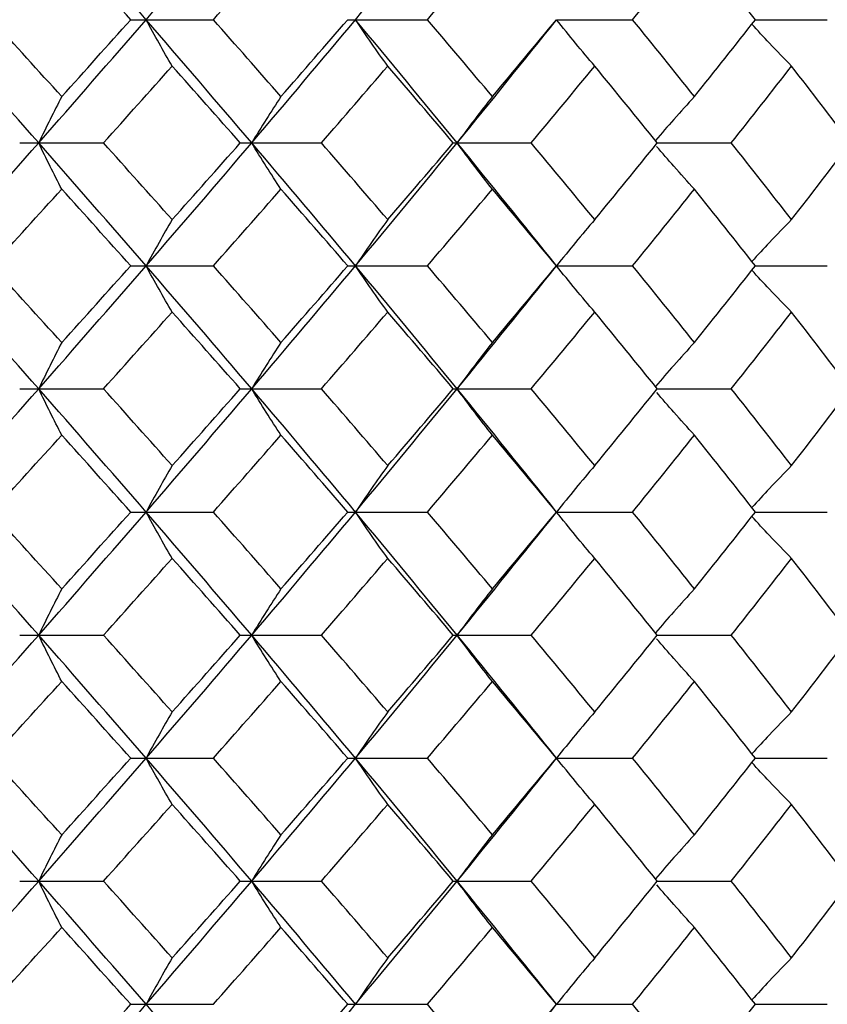
# Paper-space layout '_Top' of a CAD drawing. Units: inches. Extents: x -5.8 to 5.8, y -9.1 to 0.
# Drawn here: x 4.1 to 4.3, y -1.3 to -1.1 of the extents above; entities that cross this region are included whole.
import ezdxf

# ---------------------------------------------------------------- set-up
doc = ezdxf.new("R2010")
doc.units = ezdxf.units.IN
doc.header["$MEASUREMENT"] = 0

psp = doc.layouts.new('_Top')

# ---------------------------------------------------------------- linework, layer by layer
at = {"color": 7, "linetype": 'Continuous', "lineweight": 25}
for p, q in [((4.16199, -1.05643), (4.18325, -1.05643)), ((4.21789, -1.05643), (4.23839, -1.05643)), ((4.27165, -1.05643), (4.29125, -1.05643)), ((4.32287, -1.05643), (4.3414, -1.05643)), ((4.13337, -1.08818), (4.15495, -1.08818)), ((4.19018, -1.08818), (4.21108, -1.08818)), ((4.24507, -1.08818), (4.26513, -1.08818)), ((4.2976, -1.08818), (4.31668, -1.08818)), ((4.16199, -1.11986), (4.18325, -1.11986)), ((4.21789, -1.11986), (4.23839, -1.11986)), ((4.27165, -1.11986), (4.29125, -1.11986)), ((4.32287, -1.11986), (4.3414, -1.11986)), ((4.13337, -1.15154), (4.15495, -1.15154)), ((4.19018, -1.15154), (4.21108, -1.15154)), ((4.24507, -1.15154), (4.26513, -1.15154)), ((4.2976, -1.15154), (4.31668, -1.15154)), ((4.16199, -1.18329), (4.18325, -1.18329)), ((4.21789, -1.18329), (4.23839, -1.18329)), ((4.27165, -1.18329), (4.29125, -1.18329)), ((4.32287, -1.18329), (4.3414, -1.18329)), ((4.13337, -1.21503), (4.15495, -1.21503)), ((4.19018, -1.21503), (4.21108, -1.21503)), ((4.24507, -1.21503), (4.26513, -1.21503)), ((4.2976, -1.21503), (4.31668, -1.21503)), ((4.16199, -1.24672), (4.18325, -1.24672)), ((4.21789, -1.24672), (4.23839, -1.24672)), ((4.27165, -1.24672), (4.29125, -1.24672)), ((4.32287, -1.24672), (4.3414, -1.24672)), ((4.13337, -1.2784), (4.15495, -1.2784)), ((4.19018, -1.2784), (4.21108, -1.2784)), ((4.24507, -1.2784), (4.26513, -1.2784)), ((4.2976, -1.2784), (4.31668, -1.2784)), ((4.16199, -1.31015), (4.18325, -1.31015)), ((4.21789, -1.31015), (4.23839, -1.31015)), ((4.27165, -1.31015), (4.29125, -1.31015)), ((4.32287, -1.31015), (4.3414, -1.31015))]:
    psp.add_line(p, q, dxfattribs=at)
at = {"color": 7, "linetype": 'Continuous', "lineweight": 25, "flags": 128}
for points in [[(4.27165, -1.05643), (4.27165, -1.05643)], [(4.27165, -1.11986), (4.27165, -1.11986)], [(4.27165, -1.18329), (4.27165, -1.18329)], [(4.27165, -1.24672), (4.27165, -1.24672)], [(4.27165, -1.31015), (4.27165, -1.31015)]]:
    psp.add_lwpolyline(points, dxfattribs=at)
at = {"color": 7, "linetype": 'Continuous', "lineweight": 25}
for points in [[(4.11023, -1.05643), (4.11964, -1.04584), (4.12899, -1.03526), (4.13827, -1.02469)], [(4.16592, -1.05643), (4.15677, -1.04584), (4.14755, -1.03526), (4.13827, -1.02469)], [(4.16592, -1.05643), (4.17507, -1.04584), (4.18414, -1.03526), (4.19313, -1.02469)], [(4.21986, -1.05643), (4.22869, -1.04584), (4.23742, -1.03526), (4.24605, -1.02469)], [(4.16199, -1.05643), (4.15608, -1.04983), (4.15015, -1.04323), (4.14419, -1.03663)], [(4.18325, -1.05643), (4.18909, -1.04983), (4.19489, -1.04323), (4.20067, -1.03663)], [(4.23839, -1.05643), (4.24402, -1.04983), (4.2496, -1.04323), (4.25514, -1.03663)], [(4.29125, -1.05643), (4.29661, -1.04983), (4.30192, -1.04323), (4.30719, -1.03663)], [(4.32287, -1.05643), (4.31769, -1.04983), (4.31247, -1.04323), (4.30719, -1.03663)], [(4.13827, -1.08818), (4.12899, -1.0776), (4.11964, -1.06702), (4.11023, -1.05643)], [(4.14419, -1.07623), (4.13823, -1.06964), (4.13224, -1.06303), (4.12623, -1.05643)], [(4.13827, -1.08818), (4.14755, -1.0776), (4.15677, -1.06702), (4.16592, -1.05643)], [(4.14419, -1.07623), (4.15015, -1.06964), (4.15608, -1.06303), (4.16199, -1.05643)], [(4.19313, -1.08818), (4.18414, -1.0776), (4.17507, -1.06702), (4.16592, -1.05643)], [(4.20067, -1.07623), (4.19489, -1.06964), (4.18909, -1.06303), (4.18325, -1.05643)], [(4.19313, -1.08818), (4.20213, -1.0776), (4.21104, -1.06702), (4.21986, -1.05643)], [(4.20067, -1.07623), (4.20644, -1.06964), (4.21218, -1.06303), (4.21789, -1.05643)], [(4.24605, -1.08818), (4.23742, -1.0776), (4.22869, -1.06702), (4.21986, -1.05643)], [(4.25514, -1.07623), (4.2496, -1.06964), (4.24402, -1.06303), (4.23839, -1.05643)], [(4.24605, -1.08818), (4.25468, -1.0776), (4.26322, -1.06702), (4.27165, -1.05643)], [(4.25514, -1.07623), (4.26068, -1.06964), (4.26619, -1.06303), (4.27165, -1.05643)], [(4.30719, -1.07623), (4.30192, -1.06964), (4.29661, -1.06303), (4.29125, -1.05643)], [(4.30719, -1.07623), (4.31247, -1.06964), (4.31769, -1.06303), (4.32287, -1.05643)], [(4.15495, -1.08818), (4.16087, -1.08158), (4.16678, -1.07498), (4.17265, -1.06838)], [(4.19018, -1.08818), (4.18437, -1.08158), (4.17853, -1.07498), (4.17265, -1.06838)], [(4.21108, -1.08818), (4.21682, -1.08158), (4.22252, -1.07498), (4.22818, -1.06838)], [(4.24507, -1.08818), (4.23948, -1.08158), (4.23385, -1.07498), (4.22818, -1.06838)], [(4.26513, -1.08818), (4.27063, -1.08158), (4.27608, -1.07498), (4.2815, -1.06838)], [(4.2976, -1.08818), (4.29228, -1.08158), (4.28691, -1.07498), (4.2815, -1.06838)], [(4.31668, -1.08818), (4.3219, -1.08158), (4.32707, -1.07498), (4.33219, -1.06838)], [(4.3474, -1.08818), (4.34238, -1.08158), (4.33731, -1.07498), (4.33219, -1.06838)], [(4.11023, -1.11986), (4.11963, -1.10932), (4.12898, -1.09876), (4.13827, -1.08818)], [(4.16592, -1.11986), (4.15678, -1.10932), (4.14756, -1.09876), (4.13827, -1.08818)], [(4.17265, -1.10795), (4.16678, -1.10137), (4.16088, -1.09477), (4.15495, -1.08818)], [(4.16592, -1.11986), (4.17506, -1.10932), (4.18414, -1.09876), (4.19313, -1.08818)], [(4.17265, -1.10795), (4.17852, -1.10137), (4.18437, -1.09477), (4.19018, -1.08818)], [(4.21986, -1.11986), (4.21105, -1.10932), (4.20213, -1.09876), (4.19313, -1.08818)], [(4.22818, -1.10795), (4.22252, -1.10137), (4.21682, -1.09477), (4.21108, -1.08818)], [(4.21986, -1.11986), (4.22868, -1.10932), (4.23741, -1.09876), (4.24605, -1.08818)], [(4.22818, -1.10795), (4.23384, -1.10137), (4.23947, -1.09477), (4.24507, -1.08818)], [(4.27165, -1.11986), (4.26323, -1.10932), (4.25469, -1.09876), (4.24605, -1.08818)], [(4.2815, -1.10795), (4.27609, -1.10137), (4.27063, -1.09477), (4.26513, -1.08818)], [(4.2815, -1.10795), (4.28691, -1.10137), (4.29228, -1.09477), (4.2976, -1.08818)], [(4.33219, -1.10795), (4.32707, -1.10137), (4.3219, -1.09477), (4.31668, -1.08818)], [(4.33219, -1.10795), (4.33731, -1.10137), (4.34238, -1.09477), (4.3474, -1.08818)], [(4.12623, -1.11986), (4.13224, -1.11329), (4.13822, -1.1067), (4.14419, -1.10011)], [(4.16199, -1.11986), (4.15609, -1.11329), (4.15015, -1.1067), (4.14419, -1.10011)], [(4.18325, -1.11986), (4.18908, -1.11329), (4.19489, -1.1067), (4.20067, -1.10011)], [(4.21789, -1.11986), (4.21219, -1.11329), (4.20644, -1.1067), (4.20067, -1.10011)], [(4.23839, -1.11986), (4.24401, -1.11329), (4.2496, -1.1067), (4.25514, -1.10011)], [(4.27165, -1.11986), (4.26619, -1.11329), (4.26069, -1.1067), (4.25514, -1.10011)], [(4.29125, -1.11986), (4.2966, -1.11329), (4.30192, -1.1067), (4.30719, -1.10011)], [(4.32287, -1.11986), (4.31769, -1.11329), (4.31247, -1.1067), (4.30719, -1.10011)], [(4.13827, -1.15154), (4.12898, -1.14096), (4.11963, -1.1304), (4.11023, -1.11986)], [(4.14419, -1.13961), (4.13822, -1.13302), (4.13224, -1.12643), (4.12623, -1.11986)], [(4.13827, -1.15154), (4.14756, -1.14096), (4.15678, -1.1304), (4.16592, -1.11986)], [(4.14419, -1.13961), (4.15015, -1.13302), (4.15609, -1.12643), (4.16199, -1.11986)], [(4.19313, -1.15154), (4.18414, -1.14096), (4.17506, -1.1304), (4.16592, -1.11986)], [(4.20067, -1.13961), (4.19489, -1.13302), (4.18908, -1.12643), (4.18325, -1.11986)], [(4.19313, -1.15154), (4.20213, -1.14096), (4.21105, -1.1304), (4.21986, -1.11986)], [(4.20067, -1.13961), (4.20644, -1.13302), (4.21219, -1.12643), (4.21789, -1.11986)], [(4.24605, -1.15154), (4.23741, -1.14096), (4.22868, -1.1304), (4.21986, -1.11986)], [(4.25514, -1.13961), (4.2496, -1.13302), (4.24401, -1.12643), (4.23839, -1.11986)], [(4.24605, -1.15154), (4.25469, -1.14096), (4.26323, -1.1304), (4.27165, -1.11986)], [(4.25514, -1.13961), (4.26069, -1.13302), (4.26619, -1.12643), (4.27165, -1.11986)], [(4.30719, -1.13961), (4.30192, -1.13302), (4.2966, -1.12643), (4.29125, -1.11986)], [(4.30719, -1.13961), (4.31247, -1.13302), (4.31769, -1.12643), (4.32287, -1.11986)], [(4.15495, -1.15154), (4.16088, -1.14495), (4.16678, -1.13835), (4.17265, -1.13177)], [(4.19018, -1.15154), (4.18437, -1.14495), (4.17852, -1.13835), (4.17265, -1.13177)], [(4.21108, -1.15154), (4.21682, -1.14495), (4.22252, -1.13835), (4.22818, -1.13177)], [(4.24507, -1.15154), (4.23947, -1.14495), (4.23384, -1.13835), (4.22818, -1.13177)], [(4.26513, -1.15154), (4.27063, -1.14495), (4.27609, -1.13835), (4.2815, -1.13177)], [(4.2976, -1.15154), (4.29228, -1.14495), (4.28691, -1.13835), (4.2815, -1.13177)], [(4.31668, -1.15154), (4.3219, -1.14495), (4.32707, -1.13835), (4.33219, -1.13177)], [(4.3474, -1.15154), (4.34238, -1.14495), (4.33731, -1.13835), (4.33219, -1.13177)], [(4.11023, -1.18329), (4.11964, -1.1727), (4.12899, -1.16212), (4.13827, -1.15154)], [(4.16592, -1.18329), (4.15677, -1.1727), (4.14755, -1.16212), (4.13827, -1.15154)], [(4.17265, -1.17134), (4.16678, -1.16474), (4.16087, -1.15814), (4.15495, -1.15154)], [(4.16592, -1.18329), (4.17507, -1.1727), (4.18414, -1.16212), (4.19313, -1.15154)], [(4.17265, -1.17134), (4.17853, -1.16474), (4.18437, -1.15814), (4.19018, -1.15154)], [(4.21986, -1.18329), (4.21104, -1.1727), (4.20213, -1.16212), (4.19313, -1.15154)], [(4.22818, -1.17134), (4.22252, -1.16474), (4.21682, -1.15814), (4.21108, -1.15154)], [(4.21986, -1.18329), (4.22869, -1.1727), (4.23742, -1.16212), (4.24605, -1.15154)], [(4.22818, -1.17134), (4.23385, -1.16474), (4.23948, -1.15814), (4.24507, -1.15154)], [(4.27165, -1.18329), (4.26322, -1.1727), (4.25468, -1.16212), (4.24605, -1.15154)], [(4.2815, -1.17134), (4.27608, -1.16474), (4.27063, -1.15814), (4.26513, -1.15154)], [(4.2815, -1.17134), (4.28691, -1.16474), (4.29228, -1.15814), (4.2976, -1.15154)], [(4.33219, -1.17134), (4.32707, -1.16474), (4.3219, -1.15814), (4.31668, -1.15154)], [(4.33219, -1.17134), (4.33731, -1.16474), (4.34238, -1.15814), (4.3474, -1.15154)], [(4.12623, -1.18329), (4.13224, -1.17669), (4.13823, -1.17008), (4.14419, -1.16349)], [(4.16199, -1.18329), (4.15608, -1.17669), (4.15015, -1.17008), (4.14419, -1.16349)], [(4.18325, -1.18329), (4.18909, -1.17669), (4.19489, -1.17008), (4.20067, -1.16349)], [(4.21789, -1.18329), (4.21218, -1.17669), (4.20644, -1.17008), (4.20067, -1.16349)], [(4.23839, -1.18329), (4.24402, -1.17669), (4.2496, -1.17008), (4.25514, -1.16349)], [(4.27165, -1.18329), (4.26619, -1.17669), (4.26068, -1.17008), (4.25514, -1.16349)], [(4.29125, -1.18329), (4.29661, -1.17669), (4.30192, -1.17008), (4.30719, -1.16349)], [(4.32287, -1.18329), (4.31769, -1.17669), (4.31247, -1.17008), (4.30719, -1.16349)], [(4.13827, -1.21503), (4.12899, -1.20446), (4.11964, -1.19388), (4.11023, -1.18329)], [(4.14419, -1.20309), (4.13823, -1.19649), (4.13224, -1.18989), (4.12623, -1.18329)], [(4.13827, -1.21503), (4.14755, -1.20446), (4.15677, -1.19388), (4.16592, -1.18329)], [(4.14419, -1.20309), (4.15015, -1.19649), (4.15608, -1.18989), (4.16199, -1.18329)], [(4.19313, -1.21503), (4.18414, -1.20446), (4.17507, -1.19388), (4.16592, -1.18329)], [(4.20067, -1.20309), (4.19489, -1.19649), (4.18909, -1.18989), (4.18325, -1.18329)], [(4.19313, -1.21503), (4.20213, -1.20446), (4.21104, -1.19388), (4.21986, -1.18329)], [(4.20067, -1.20309), (4.20644, -1.19649), (4.21218, -1.18989), (4.21789, -1.18329)], [(4.24605, -1.21503), (4.23742, -1.20446), (4.22869, -1.19388), (4.21986, -1.18329)], [(4.25514, -1.20309), (4.2496, -1.19649), (4.24402, -1.18989), (4.23839, -1.18329)], [(4.24605, -1.21503), (4.25468, -1.20446), (4.26322, -1.19388), (4.27165, -1.18329)], [(4.25514, -1.20309), (4.26068, -1.19649), (4.26619, -1.18989), (4.27165, -1.18329)], [(4.30719, -1.20309), (4.30192, -1.19649), (4.29661, -1.18989), (4.29125, -1.18329)], [(4.30719, -1.20309), (4.31247, -1.19649), (4.31769, -1.18989), (4.32287, -1.18329)], [(4.15495, -1.21503), (4.16087, -1.20844), (4.16678, -1.20184), (4.17265, -1.19524)], [(4.19018, -1.21503), (4.18437, -1.20844), (4.17853, -1.20184), (4.17265, -1.19524)], [(4.21108, -1.21503), (4.21682, -1.20844), (4.22252, -1.20184), (4.22818, -1.19524)], [(4.24507, -1.21503), (4.23948, -1.20844), (4.23385, -1.20184), (4.22818, -1.19524)], [(4.26513, -1.21503), (4.27063, -1.20844), (4.27608, -1.20184), (4.2815, -1.19524)], [(4.2976, -1.21503), (4.29228, -1.20844), (4.28691, -1.20184), (4.2815, -1.19524)], [(4.31668, -1.21503), (4.3219, -1.20844), (4.32707, -1.20184), (4.33219, -1.19524)], [(4.3474, -1.21503), (4.34238, -1.20844), (4.33731, -1.20184), (4.33219, -1.19524)], [(4.11023, -1.24672), (4.11963, -1.23618), (4.12898, -1.22562), (4.13827, -1.21503)], [(4.16592, -1.24672), (4.15678, -1.23618), (4.14756, -1.22562), (4.13827, -1.21503)], [(4.17265, -1.23481), (4.16678, -1.22822), (4.16088, -1.22163), (4.15495, -1.21503)], [(4.16592, -1.24672), (4.17506, -1.23618), (4.18414, -1.22562), (4.19313, -1.21503)], [(4.17265, -1.23481), (4.17852, -1.22822), (4.18437, -1.22163), (4.19018, -1.21503)], [(4.21986, -1.24672), (4.21105, -1.23618), (4.20213, -1.22562), (4.19313, -1.21503)], [(4.22818, -1.23481), (4.22252, -1.22822), (4.21682, -1.22163), (4.21108, -1.21503)], [(4.21986, -1.24672), (4.22868, -1.23618), (4.23741, -1.22562), (4.24605, -1.21503)], [(4.22818, -1.23481), (4.23384, -1.22822), (4.23947, -1.22163), (4.24507, -1.21503)], [(4.27165, -1.24672), (4.26323, -1.23618), (4.25469, -1.22562), (4.24605, -1.21503)], [(4.2815, -1.23481), (4.27609, -1.22822), (4.27063, -1.22163), (4.26513, -1.21503)], [(4.2815, -1.23481), (4.28691, -1.22822), (4.29228, -1.22163), (4.2976, -1.21503)], [(4.33219, -1.23481), (4.32707, -1.22822), (4.3219, -1.22163), (4.31668, -1.21503)], [(4.33219, -1.23481), (4.33731, -1.22822), (4.34238, -1.22163), (4.3474, -1.21503)], [(4.12623, -1.24672), (4.13224, -1.24015), (4.13822, -1.23356), (4.14419, -1.22697)], [(4.16199, -1.24672), (4.15609, -1.24015), (4.15015, -1.23356), (4.14419, -1.22697)], [(4.18325, -1.24672), (4.18908, -1.24015), (4.19489, -1.23356), (4.20067, -1.22697)], [(4.21789, -1.24672), (4.21219, -1.24015), (4.20644, -1.23356), (4.20067, -1.22697)], [(4.23839, -1.24672), (4.24401, -1.24015), (4.2496, -1.23356), (4.25514, -1.22697)], [(4.27165, -1.24672), (4.26619, -1.24015), (4.26069, -1.23356), (4.25514, -1.22697)], [(4.29125, -1.24672), (4.2966, -1.24015), (4.30192, -1.23356), (4.30719, -1.22697)], [(4.32287, -1.24672), (4.31769, -1.24015), (4.31247, -1.23356), (4.30719, -1.22697)], [(4.13827, -1.2784), (4.12898, -1.26782), (4.11963, -1.25726), (4.11023, -1.24672)], [(4.14419, -1.26647), (4.13822, -1.25988), (4.13224, -1.25329), (4.12623, -1.24672)], [(4.13827, -1.2784), (4.14756, -1.26782), (4.15678, -1.25726), (4.16592, -1.24672)], [(4.14419, -1.26647), (4.15015, -1.25988), (4.15609, -1.25329), (4.16199, -1.24672)], [(4.19313, -1.2784), (4.18414, -1.26782), (4.17506, -1.25726), (4.16592, -1.24672)], [(4.20067, -1.26647), (4.19489, -1.25988), (4.18908, -1.25329), (4.18325, -1.24672)], [(4.19313, -1.2784), (4.20213, -1.26782), (4.21105, -1.25726), (4.21986, -1.24672)], [(4.20067, -1.26647), (4.20644, -1.25988), (4.21219, -1.25329), (4.21789, -1.24672)], [(4.24605, -1.2784), (4.23741, -1.26782), (4.22868, -1.25726), (4.21986, -1.24672)], [(4.25514, -1.26647), (4.2496, -1.25988), (4.24401, -1.25329), (4.23839, -1.24672)], [(4.24605, -1.2784), (4.25469, -1.26782), (4.26323, -1.25726), (4.27165, -1.24672)], [(4.25514, -1.26647), (4.26069, -1.25988), (4.26619, -1.25329), (4.27165, -1.24672)], [(4.30719, -1.26647), (4.30192, -1.25988), (4.2966, -1.25329), (4.29125, -1.24672)], [(4.30719, -1.26647), (4.31247, -1.25988), (4.31769, -1.25329), (4.32287, -1.24672)], [(4.15495, -1.2784), (4.16088, -1.27181), (4.16678, -1.26521), (4.17265, -1.25863)], [(4.19018, -1.2784), (4.18437, -1.27181), (4.17852, -1.26521), (4.17265, -1.25863)], [(4.21108, -1.2784), (4.21682, -1.27181), (4.22252, -1.26521), (4.22818, -1.25863)], [(4.24507, -1.2784), (4.23947, -1.27181), (4.23384, -1.26521), (4.22818, -1.25863)], [(4.26513, -1.2784), (4.27063, -1.27181), (4.27609, -1.26521), (4.2815, -1.25863)], [(4.2976, -1.2784), (4.29228, -1.27181), (4.28691, -1.26521), (4.2815, -1.25863)], [(4.31668, -1.2784), (4.3219, -1.27181), (4.32707, -1.26521), (4.33219, -1.25863)], [(4.3474, -1.2784), (4.34238, -1.27181), (4.33731, -1.26521), (4.33219, -1.25863)], [(4.11023, -1.31015), (4.11964, -1.29956), (4.12899, -1.28898), (4.13827, -1.2784)], [(4.16592, -1.31015), (4.15677, -1.29956), (4.14755, -1.28898), (4.13827, -1.2784)], [(4.17265, -1.2982), (4.16678, -1.2916), (4.16087, -1.285), (4.15495, -1.2784)], [(4.16592, -1.31015), (4.17507, -1.29956), (4.18414, -1.28898), (4.19313, -1.2784)], [(4.17265, -1.2982), (4.17853, -1.2916), (4.18437, -1.285), (4.19018, -1.2784)], [(4.21986, -1.31015), (4.21104, -1.29956), (4.20213, -1.28898), (4.19313, -1.2784)], [(4.22818, -1.2982), (4.22252, -1.2916), (4.21682, -1.285), (4.21108, -1.2784)], [(4.21986, -1.31015), (4.22869, -1.29956), (4.23742, -1.28898), (4.24605, -1.2784)], [(4.22818, -1.2982), (4.23385, -1.2916), (4.23948, -1.285), (4.24507, -1.2784)], [(4.27165, -1.31015), (4.26322, -1.29956), (4.25468, -1.28898), (4.24605, -1.2784)], [(4.2815, -1.2982), (4.27608, -1.2916), (4.27063, -1.285), (4.26513, -1.2784)], [(4.2815, -1.2982), (4.28691, -1.2916), (4.29228, -1.285), (4.2976, -1.2784)], [(4.33219, -1.2982), (4.32707, -1.2916), (4.3219, -1.285), (4.31668, -1.2784)], [(4.33219, -1.2982), (4.33731, -1.2916), (4.34238, -1.285), (4.3474, -1.2784)], [(4.12623, -1.31015), (4.13224, -1.30355), (4.13823, -1.29694), (4.14419, -1.29035)], [(4.16199, -1.31015), (4.15608, -1.30355), (4.15015, -1.29694), (4.14419, -1.29035)], [(4.18325, -1.31015), (4.18909, -1.30355), (4.19489, -1.29694), (4.20067, -1.29035)], [(4.21789, -1.31015), (4.21218, -1.30355), (4.20644, -1.29694), (4.20067, -1.29035)], [(4.23839, -1.31015), (4.24402, -1.30355), (4.2496, -1.29694), (4.25514, -1.29035)], [(4.27165, -1.31015), (4.26619, -1.30355), (4.26068, -1.29694), (4.25514, -1.29035)], [(4.29125, -1.31015), (4.29661, -1.30355), (4.30192, -1.29694), (4.30719, -1.29035)], [(4.32287, -1.31015), (4.31769, -1.30355), (4.31247, -1.29694), (4.30719, -1.29035)], [(4.13827, -1.34189), (4.12899, -1.33132), (4.11964, -1.32074), (4.11023, -1.31015)], [(4.13827, -1.34189), (4.14755, -1.33132), (4.15677, -1.32074), (4.16592, -1.31015)], [(4.14419, -1.32995), (4.15015, -1.32335), (4.15608, -1.31675), (4.16199, -1.31015)], [(4.19313, -1.34189), (4.18414, -1.33132), (4.17507, -1.32074), (4.16592, -1.31015)], [(4.19313, -1.34189), (4.20213, -1.33132), (4.21104, -1.32074), (4.21986, -1.31015)], [(4.20067, -1.32995), (4.20644, -1.32335), (4.21218, -1.31675), (4.21789, -1.31015)], [(4.25514, -1.32995), (4.2496, -1.32335), (4.24402, -1.31675), (4.23839, -1.31015)], [(4.24605, -1.34189), (4.25468, -1.33132), (4.26322, -1.32074), (4.27165, -1.31015)], [(4.25514, -1.32995), (4.26068, -1.32335), (4.26619, -1.31675), (4.27165, -1.31015)], [(4.30719, -1.32995), (4.30192, -1.32335), (4.29661, -1.31675), (4.29125, -1.31015)], [(4.30719, -1.32995), (4.31247, -1.32335), (4.31769, -1.31675), (4.32287, -1.31015)]]:
    psp.add_open_spline(points, degree=3, dxfattribs=at)
for points, knots in [([(4.17265, -1.06838), (4.17152, -1.06644), (4.17039, -1.06447), (4.16927, -1.06248), (4.16815, -1.06049), (4.16703, -1.05847), (4.16592, -1.05643)], [0, 0, 0, 0, 0.0002924255, 0.0002924255, 0.0002924255, 0.0005849161, 0.0005849161, 0.0005849161, 0.0005849161]), ([(4.22818, -1.06838), (4.22678, -1.06644), (4.22539, -1.06447), (4.224, -1.06248), (4.22262, -1.06049), (4.22124, -1.05847), (4.21986, -1.05643)], [0, 0, 0, 0, 0.0002924255, 0.0002924255, 0.0002924255, 0.0005849161, 0.0005849161, 0.0005849161, 0.0005849161]), ([(4.2815, -1.06838), (4.27984, -1.06644), (4.27819, -1.06447), (4.27655, -1.06248), (4.27491, -1.06049), (4.27328, -1.05847), (4.27165, -1.05643)], [0, 0, 0, 0, 0.0002924255, 0.0002924255, 0.0002924255, 0.0005849161, 0.0005849161, 0.0005849161, 0.0005849161]), ([(4.33219, -1.06838), (4.33029, -1.06643), (4.32686, -1.06289), (4.32348, -1.05922), (4.32196, -1.05758)], [0, 0, 0, 0, 0.552398, 1, 1, 1, 1]), ([(4.14419, -1.07623), (4.14319, -1.07818), (4.1422, -1.08014), (4.14121, -1.08213), (4.14023, -1.08412), (4.13925, -1.08614), (4.13827, -1.08818)], [0, 0, 0, 0, 0.0002923793, 0.0002923793, 0.0002923793, 0.0005848222, 0.0005848222, 0.0005848222, 0.0005848222]), ([(4.20067, -1.07623), (4.1994, -1.07818), (4.19814, -1.08014), (4.19688, -1.08213), (4.19563, -1.08412), (4.19438, -1.08614), (4.19313, -1.08818)], [0, 0, 0, 0, 0.0002923793, 0.0002923793, 0.0002923793, 0.0005848222, 0.0005848222, 0.0005848222, 0.0005848222]), ([(4.25514, -1.07623), (4.25361, -1.07818), (4.25209, -1.08014), (4.25058, -1.08213), (4.24906, -1.08412), (4.24755, -1.08614), (4.24605, -1.08818)], [0, 0, 0, 0, 0.0002923793, 0.0002923793, 0.0002923793, 0.0005848222, 0.0005848222, 0.0005848222, 0.0005848222]), ([(4.30719, -1.07623), (4.30542, -1.07819), (4.30204, -1.0819), (4.29871, -1.08576), (4.29713, -1.08759)], [0, 0, 0, 0, 0.525405, 1, 1, 1, 1]), ([(4.14419, -1.10011), (4.14319, -1.09817), (4.1422, -1.09621), (4.14121, -1.09422), (4.14023, -1.09223), (4.13925, -1.09021), (4.13827, -1.08818)], [0, 0, 0, 0, 0.0002923219, 0.0002923219, 0.0002923219, 0.0005847102, 0.0005847102, 0.0005847102, 0.0005847102]), ([(4.20067, -1.10011), (4.1994, -1.09817), (4.19814, -1.09621), (4.19688, -1.09422), (4.19563, -1.09223), (4.19438, -1.09021), (4.19313, -1.08818)], [0, 0, 0, 0, 0.0002923219, 0.0002923219, 0.0002923219, 0.0005847102, 0.0005847102, 0.0005847102, 0.0005847102]), ([(4.25514, -1.10011), (4.25361, -1.09817), (4.25209, -1.09621), (4.25058, -1.09422), (4.24906, -1.09223), (4.24755, -1.09021), (4.24605, -1.08818)], [0, 0, 0, 0, 0.0002923219, 0.0002923219, 0.0002923219, 0.0005847102, 0.0005847102, 0.0005847102, 0.0005847102]), ([(4.30719, -1.10011), (4.30542, -1.09816), (4.30214, -1.09455), (4.2989, -1.09081), (4.29742, -1.08909)], [0, 0, 0, 0, 0.540964, 1, 1, 1, 1]), ([(4.17265, -1.10795), (4.17152, -1.10989), (4.17039, -1.11185), (4.16927, -1.11383), (4.16815, -1.11582), (4.16703, -1.11783), (4.16592, -1.11986)], [0, 0, 0, 0, 0.0002921836, 0.0002921836, 0.0002921836, 0.0005844293, 0.0005844293, 0.0005844293, 0.0005844293]), ([(4.22818, -1.10795), (4.22678, -1.10989), (4.22539, -1.11185), (4.224, -1.11383), (4.22262, -1.11582), (4.22124, -1.11783), (4.21986, -1.11986)], [0, 0, 0, 0, 0.0002921836, 0.0002921836, 0.0002921836, 0.0005844293, 0.0005844293, 0.0005844293, 0.0005844293]), ([(4.2815, -1.10795), (4.27984, -1.10989), (4.27819, -1.11185), (4.27655, -1.11383), (4.27491, -1.11582), (4.27328, -1.11783), (4.27165, -1.11986)], [0, 0, 0, 0, 0.0002921836, 0.0002921836, 0.0002921836, 0.0005844293, 0.0005844293, 0.0005844293, 0.0005844293]), ([(4.33219, -1.10795), (4.33029, -1.1099), (4.32686, -1.11342), (4.32348, -1.11708), (4.32196, -1.11872)], [0, 0, 0, 0, 0.55228, 1, 1, 1, 1]), ([(4.17265, -1.13177), (4.17152, -1.12983), (4.17039, -1.12787), (4.16927, -1.12589), (4.16815, -1.1239), (4.16703, -1.12189), (4.16592, -1.11986)], [0, 0, 0, 0, 0.0002921836, 0.0002921836, 0.0002921836, 0.0005844293, 0.0005844293, 0.0005844293, 0.0005844293]), ([(4.22818, -1.13177), (4.22678, -1.12983), (4.22539, -1.12787), (4.224, -1.12589), (4.22262, -1.1239), (4.22124, -1.12189), (4.21986, -1.11986)], [0, 0, 0, 0, 0.0002921836, 0.0002921836, 0.0002921836, 0.0005844293, 0.0005844293, 0.0005844293, 0.0005844293]), ([(4.2815, -1.13177), (4.27984, -1.12983), (4.27819, -1.12787), (4.27655, -1.12589), (4.27491, -1.1239), (4.27328, -1.12189), (4.27165, -1.11986)], [0, 0, 0, 0, 0.0002921836, 0.0002921836, 0.0002921836, 0.0005844293, 0.0005844293, 0.0005844293, 0.0005844293]), ([(4.33219, -1.13177), (4.33029, -1.12982), (4.32686, -1.1263), (4.32348, -1.12264), (4.32196, -1.121)], [0, 0, 0, 0, 0.552399, 1, 1, 1, 1]), ([(4.14419, -1.13961), (4.14319, -1.14155), (4.1422, -1.14351), (4.14121, -1.1455), (4.14023, -1.14749), (4.13925, -1.14951), (4.13827, -1.15154)], [0, 0, 0, 0, 0.0002923219, 0.0002923219, 0.0002923219, 0.0005847102, 0.0005847102, 0.0005847102, 0.0005847102]), ([(4.20067, -1.13961), (4.1994, -1.14155), (4.19814, -1.14351), (4.19688, -1.1455), (4.19563, -1.14749), (4.19438, -1.14951), (4.19313, -1.15154)], [0, 0, 0, 0, 0.0002923219, 0.0002923219, 0.0002923219, 0.0005847102, 0.0005847102, 0.0005847102, 0.0005847102]), ([(4.25514, -1.13961), (4.25361, -1.14155), (4.25209, -1.14351), (4.25058, -1.1455), (4.24906, -1.14749), (4.24755, -1.14951), (4.24605, -1.15154)], [0, 0, 0, 0, 0.0002923219, 0.0002923219, 0.0002923219, 0.0005847102, 0.0005847102, 0.0005847102, 0.0005847102]), ([(4.30719, -1.13961), (4.30542, -1.14156), (4.30204, -1.14528), (4.29871, -1.14913), (4.29713, -1.15096)], [0, 0, 0, 0, 0.525395, 1, 1, 1, 1]), ([(4.14419, -1.16349), (4.14319, -1.16154), (4.1422, -1.15958), (4.14121, -1.15759), (4.14023, -1.1556), (4.13925, -1.15358), (4.13827, -1.15154)], [0, 0, 0, 0, 0.0002923793, 0.0002923793, 0.0002923793, 0.0005848222, 0.0005848222, 0.0005848222, 0.0005848222]), ([(4.20067, -1.16349), (4.1994, -1.16154), (4.19814, -1.15958), (4.19688, -1.15759), (4.19563, -1.1556), (4.19438, -1.15358), (4.19313, -1.15154)], [0, 0, 0, 0, 0.0002923793, 0.0002923793, 0.0002923793, 0.0005848222, 0.0005848222, 0.0005848222, 0.0005848222]), ([(4.25514, -1.16349), (4.25361, -1.16154), (4.25209, -1.15958), (4.25058, -1.15759), (4.24906, -1.1556), (4.24755, -1.15358), (4.24605, -1.15154)], [0, 0, 0, 0, 0.0002923793, 0.0002923793, 0.0002923793, 0.0005848222, 0.0005848222, 0.0005848222, 0.0005848222]), ([(4.30719, -1.16349), (4.30542, -1.16153), (4.30215, -1.15794), (4.29892, -1.1542), (4.29745, -1.1525)], [0, 0, 0, 0, 0.542654, 1, 1, 1, 1]), ([(4.17265, -1.17134), (4.17152, -1.17328), (4.17039, -1.17525), (4.16927, -1.17724), (4.16815, -1.17923), (4.16703, -1.18125), (4.16592, -1.18329)], [0, 0, 0, 0, 0.0002924255, 0.0002924255, 0.0002924255, 0.0005849161, 0.0005849161, 0.0005849161, 0.0005849161]), ([(4.22818, -1.17134), (4.22678, -1.17328), (4.22539, -1.17525), (4.224, -1.17724), (4.22262, -1.17923), (4.22124, -1.18125), (4.21986, -1.18329)], [0, 0, 0, 0, 0.0002924255, 0.0002924255, 0.0002924255, 0.0005849161, 0.0005849161, 0.0005849161, 0.0005849161]), ([(4.2815, -1.17134), (4.27984, -1.17328), (4.27819, -1.17525), (4.27655, -1.17724), (4.27491, -1.17923), (4.27328, -1.18125), (4.27165, -1.18329)], [0, 0, 0, 0, 0.0002924255, 0.0002924255, 0.0002924255, 0.0005849161, 0.0005849161, 0.0005849161, 0.0005849161]), ([(4.33219, -1.17134), (4.33029, -1.17329), (4.32686, -1.17683), (4.32348, -1.1805), (4.32196, -1.18214)], [0, 0, 0, 0, 0.552262, 1, 1, 1, 1]), ([(4.17265, -1.19524), (4.17152, -1.1933), (4.17039, -1.19133), (4.16927, -1.18934), (4.16815, -1.18735), (4.16703, -1.18533), (4.16592, -1.18329)], [0, 0, 0, 0, 0.0002924255, 0.0002924255, 0.0002924255, 0.0005849161, 0.0005849161, 0.0005849161, 0.0005849161]), ([(4.22818, -1.19524), (4.22678, -1.1933), (4.22539, -1.19133), (4.224, -1.18934), (4.22262, -1.18735), (4.22124, -1.18533), (4.21986, -1.18329)], [0, 0, 0, 0, 0.0002924255, 0.0002924255, 0.0002924255, 0.0005849161, 0.0005849161, 0.0005849161, 0.0005849161]), ([(4.2815, -1.19524), (4.27984, -1.1933), (4.27819, -1.19133), (4.27655, -1.18934), (4.27491, -1.18735), (4.27328, -1.18533), (4.27165, -1.18329)], [0, 0, 0, 0, 0.0002924255, 0.0002924255, 0.0002924255, 0.0005849161, 0.0005849161, 0.0005849161, 0.0005849161]), ([(4.33219, -1.19524), (4.33029, -1.19328), (4.32686, -1.18975), (4.32348, -1.18608), (4.32196, -1.18444)], [0, 0, 0, 0, 0.552398, 1, 1, 1, 1]), ([(4.14419, -1.20309), (4.14319, -1.20503), (4.1422, -1.207), (4.14121, -1.20899), (4.14023, -1.21098), (4.13925, -1.213), (4.13827, -1.21503)], [0, 0, 0, 0, 0.0002923793, 0.0002923793, 0.0002923793, 0.0005848222, 0.0005848222, 0.0005848222, 0.0005848222]), ([(4.20067, -1.20309), (4.1994, -1.20503), (4.19814, -1.207), (4.19688, -1.20899), (4.19563, -1.21098), (4.19438, -1.213), (4.19313, -1.21503)], [0, 0, 0, 0, 0.0002923793, 0.0002923793, 0.0002923793, 0.0005848222, 0.0005848222, 0.0005848222, 0.0005848222]), ([(4.25514, -1.20309), (4.25361, -1.20503), (4.25209, -1.207), (4.25058, -1.20899), (4.24906, -1.21098), (4.24755, -1.213), (4.24605, -1.21503)], [0, 0, 0, 0, 0.0002923793, 0.0002923793, 0.0002923793, 0.0005848222, 0.0005848222, 0.0005848222, 0.0005848222]), ([(4.30719, -1.20309), (4.30542, -1.20505), (4.30204, -1.20876), (4.29871, -1.21262), (4.29713, -1.21445)], [0, 0, 0, 0, 0.525461, 1, 1, 1, 1]), ([(4.14419, -1.22697), (4.14319, -1.22503), (4.1422, -1.22306), (4.14121, -1.22108), (4.14023, -1.21909), (4.13925, -1.21707), (4.13827, -1.21503)], [0, 0, 0, 0, 0.0002923219, 0.0002923219, 0.0002923219, 0.0005847102, 0.0005847102, 0.0005847102, 0.0005847102]), ([(4.20067, -1.22697), (4.1994, -1.22503), (4.19814, -1.22306), (4.19688, -1.22108), (4.19563, -1.21909), (4.19438, -1.21707), (4.19313, -1.21503)], [0, 0, 0, 0, 0.0002923219, 0.0002923219, 0.0002923219, 0.0005847102, 0.0005847102, 0.0005847102, 0.0005847102]), ([(4.25514, -1.22697), (4.25361, -1.22503), (4.25209, -1.22306), (4.25058, -1.22108), (4.24906, -1.21909), (4.24755, -1.21707), (4.24605, -1.21503)], [0, 0, 0, 0, 0.0002923219, 0.0002923219, 0.0002923219, 0.0005847102, 0.0005847102, 0.0005847102, 0.0005847102]), ([(4.30719, -1.22697), (4.30542, -1.22502), (4.30214, -1.22141), (4.2989, -1.21767), (4.29742, -1.21595)], [0, 0, 0, 0, 0.540964, 1, 1, 1, 1]), ([(4.17265, -1.23481), (4.17152, -1.23674), (4.17039, -1.23871), (4.16927, -1.24069), (4.16815, -1.24268), (4.16703, -1.24469), (4.16592, -1.24672)], [0, 0, 0, 0, 0.0002921836, 0.0002921836, 0.0002921836, 0.0005844293, 0.0005844293, 0.0005844293, 0.0005844293]), ([(4.22818, -1.23481), (4.22678, -1.23674), (4.22539, -1.23871), (4.224, -1.24069), (4.22262, -1.24268), (4.22124, -1.24469), (4.21986, -1.24672)], [0, 0, 0, 0, 0.0002921836, 0.0002921836, 0.0002921836, 0.0005844293, 0.0005844293, 0.0005844293, 0.0005844293]), ([(4.2815, -1.23481), (4.27984, -1.23674), (4.27819, -1.23871), (4.27655, -1.24069), (4.27491, -1.24268), (4.27328, -1.24469), (4.27165, -1.24672)], [0, 0, 0, 0, 0.0002921836, 0.0002921836, 0.0002921836, 0.0005844293, 0.0005844293, 0.0005844293, 0.0005844293]), ([(4.33219, -1.23481), (4.33029, -1.23676), (4.32686, -1.24028), (4.32348, -1.24394), (4.32196, -1.24558)], [0, 0, 0, 0, 0.55228, 1, 1, 1, 1]), ([(4.17265, -1.25863), (4.17152, -1.25669), (4.17039, -1.25473), (4.16927, -1.25275), (4.16815, -1.25076), (4.16703, -1.24875), (4.16592, -1.24672)], [0, 0, 0, 0, 0.0002921836, 0.0002921836, 0.0002921836, 0.0005844293, 0.0005844293, 0.0005844293, 0.0005844293]), ([(4.22818, -1.25863), (4.22678, -1.25669), (4.22539, -1.25473), (4.224, -1.25275), (4.22262, -1.25076), (4.22124, -1.24875), (4.21986, -1.24672)], [0, 0, 0, 0, 0.0002921836, 0.0002921836, 0.0002921836, 0.0005844293, 0.0005844293, 0.0005844293, 0.0005844293]), ([(4.2815, -1.25863), (4.27984, -1.25669), (4.27819, -1.25473), (4.27655, -1.25275), (4.27491, -1.25076), (4.27328, -1.24875), (4.27165, -1.24672)], [0, 0, 0, 0, 0.0002921836, 0.0002921836, 0.0002921836, 0.0005844293, 0.0005844293, 0.0005844293, 0.0005844293]), ([(4.33219, -1.25863), (4.33029, -1.25668), (4.32686, -1.25316), (4.32348, -1.2495), (4.32196, -1.24786)], [0, 0, 0, 0, 0.552399, 1, 1, 1, 1]), ([(4.14419, -1.26647), (4.14319, -1.26841), (4.1422, -1.27037), (4.14121, -1.27236), (4.14023, -1.27435), (4.13925, -1.27636), (4.13827, -1.2784)], [0, 0, 0, 0, 0.0002923219, 0.0002923219, 0.0002923219, 0.0005847102, 0.0005847102, 0.0005847102, 0.0005847102]), ([(4.20067, -1.26647), (4.1994, -1.26841), (4.19814, -1.27037), (4.19688, -1.27236), (4.19563, -1.27435), (4.19438, -1.27636), (4.19313, -1.2784)], [0, 0, 0, 0, 0.0002923219, 0.0002923219, 0.0002923219, 0.0005847102, 0.0005847102, 0.0005847102, 0.0005847102]), ([(4.25514, -1.26647), (4.25361, -1.26841), (4.25209, -1.27037), (4.25058, -1.27236), (4.24906, -1.27435), (4.24755, -1.27636), (4.24605, -1.2784)], [0, 0, 0, 0, 0.0002923219, 0.0002923219, 0.0002923219, 0.0005847102, 0.0005847102, 0.0005847102, 0.0005847102]), ([(4.30719, -1.26647), (4.30542, -1.26842), (4.30204, -1.27213), (4.29871, -1.27599), (4.29713, -1.27782)], [0, 0, 0, 0, 0.525459, 1, 1, 1, 1]), ([(4.14419, -1.29035), (4.14319, -1.2884), (4.1422, -1.28644), (4.14121, -1.28445), (4.14023, -1.28246), (4.13925, -1.28044), (4.13827, -1.2784)], [0, 0, 0, 0, 0.0002923793, 0.0002923793, 0.0002923793, 0.0005848222, 0.0005848222, 0.0005848222, 0.0005848222]), ([(4.20067, -1.29035), (4.1994, -1.2884), (4.19814, -1.28644), (4.19688, -1.28445), (4.19563, -1.28246), (4.19438, -1.28044), (4.19313, -1.2784)], [0, 0, 0, 0, 0.0002923793, 0.0002923793, 0.0002923793, 0.0005848222, 0.0005848222, 0.0005848222, 0.0005848222]), ([(4.25514, -1.29035), (4.25361, -1.2884), (4.25209, -1.28644), (4.25058, -1.28445), (4.24906, -1.28246), (4.24755, -1.28044), (4.24605, -1.2784)], [0, 0, 0, 0, 0.0002923793, 0.0002923793, 0.0002923793, 0.0005848222, 0.0005848222, 0.0005848222, 0.0005848222]), ([(4.30719, -1.29035), (4.30542, -1.28839), (4.30215, -1.28479), (4.29892, -1.28106), (4.29745, -1.27935)], [0, 0, 0, 0, 0.542654, 1, 1, 1, 1]), ([(4.17265, -1.2982), (4.17152, -1.30014), (4.17039, -1.30211), (4.16927, -1.3041), (4.16815, -1.30609), (4.16703, -1.30811), (4.16592, -1.31015)], [0, 0, 0, 0, 0.0002924255, 0.0002924255, 0.0002924255, 0.0005849161, 0.0005849161, 0.0005849161, 0.0005849161]), ([(4.22818, -1.2982), (4.22678, -1.30014), (4.22539, -1.30211), (4.224, -1.3041), (4.22262, -1.30609), (4.22124, -1.30811), (4.21986, -1.31015)], [0, 0, 0, 0, 0.0002924255, 0.0002924255, 0.0002924255, 0.0005849161, 0.0005849161, 0.0005849161, 0.0005849161]), ([(4.2815, -1.2982), (4.27984, -1.30014), (4.27819, -1.30211), (4.27655, -1.3041), (4.27491, -1.30609), (4.27328, -1.30811), (4.27165, -1.31015)], [0, 0, 0, 0, 0.0002924255, 0.0002924255, 0.0002924255, 0.0005849161, 0.0005849161, 0.0005849161, 0.0005849161]), ([(4.33219, -1.2982), (4.33029, -1.30015), (4.32686, -1.30369), (4.32348, -1.30736), (4.32196, -1.309)], [0, 0, 0, 0, 0.552262, 1, 1, 1, 1])]:
    psp.add_open_spline(points, degree=3, knots=knots, dxfattribs=at)

doc.saveas('drawing.dxf')
